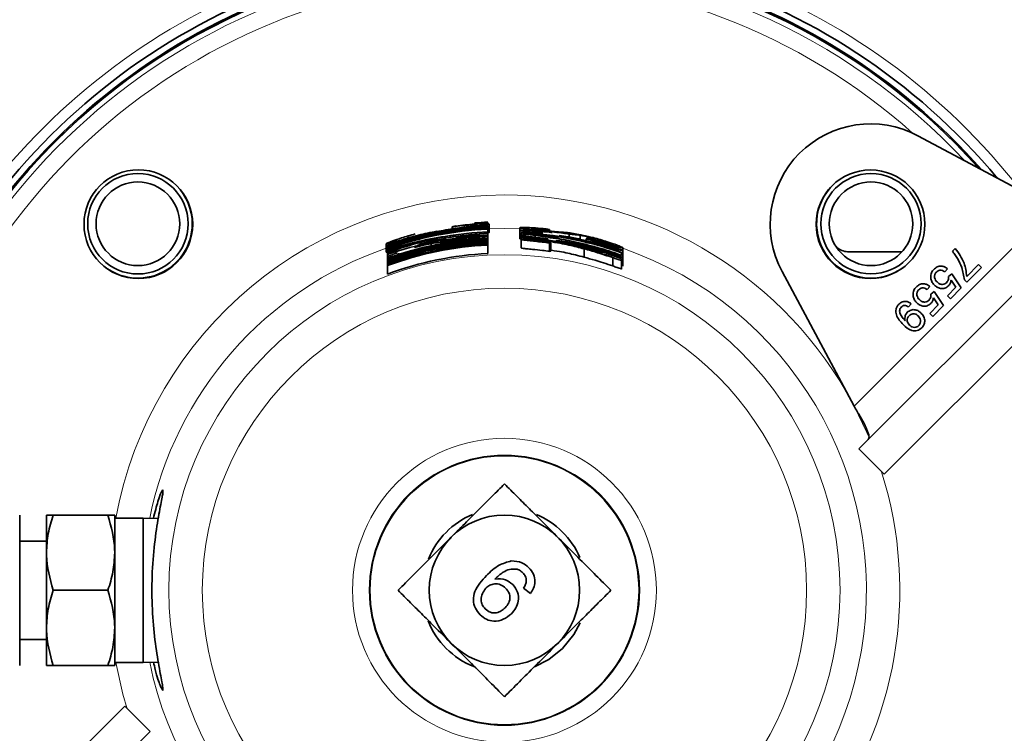
# Model space of a CAD drawing. Units: inches. Extents: x 0.5 to 33.5, y 0.5 to 21.
# Drawn here: x 8.8 to 10.7, y 18.2 to 19.6 of the extents above; entities that cross this region are included whole.
import ezdxf

# ---------------------------------------------------------------- set-up
doc = ezdxf.new("R2010")
doc.units = ezdxf.units.IN
doc.header["$MEASUREMENT"] = 0

msp = doc.modelspace()

# ---------------------------------------------------------------- linework, layer by layer
at = {"color": 7, "linetype": 'Continuous', "lineweight": 35}
for p, q in [((10.7687, 19.2252), (10.5168, 19.3599)), ((10.8484, 19.2165), (10.4064, 18.7745)), ((9.6889, 19.1962), (9.6889, 19.1969)), ((9.713, 19.1984), (9.713, 19.1978)), ((9.7154, 19.1947), (9.7154, 19.1791)), ((9.6178, 19.1809), (9.6178, 19.1799)), ((9.6468, 19.1897), (9.6468, 19.1849)), ((9.713, 19.1913), (9.713, 19.1906)), ((9.713, 19.1906), (9.713, 19.1879)), ((9.713, 19.1879), (9.713, 19.1873)), ((9.713, 19.1873), (9.713, 19.186)), ((9.713, 19.186), (9.713, 19.1853)), ((9.713, 19.1853), (9.713, 19.1805)), ((9.713, 19.1805), (9.713, 19.1799)), ((9.713, 19.1799), (9.713, 19.1779)), ((9.713, 19.1779), (9.713, 19.1772)), ((9.713, 19.1772), (9.713, 19.1737)), ((9.713, 19.1737), (9.713, 19.173)), ((9.7731, 19.1878), (9.7731, 19.183)), ((9.7731, 19.183), (9.7731, 19.1674)), ((9.7755, 19.1783), (9.7755, 19.1788)), ((9.7755, 19.1783), (9.7755, 19.1701)), ((9.7779, 19.1723), (9.7779, 19.1756)), ((9.8283, 19.185), (9.8283, 19.1843)), ((9.8283, 19.1843), (9.8283, 19.1819)), ((9.8466, 19.1737), (9.8677, 19.1701)), ((9.8649, 19.1762), (9.8649, 19.1706)), ((9.8857, 19.1739), (9.8857, 19.1664)), ((9.5231, 19.1578), (9.5231, 19.1422)), ((9.5255, 19.1544), (9.5255, 19.1551)), ((9.6072, 19.1551), (9.6072, 19.1566)), ((9.6288, 19.1603), (9.6288, 19.1602)), ((9.6288, 19.1602), (9.6288, 19.1594)), ((9.6297, 19.1608), (9.6297, 19.1596)), ((9.6335, 19.1712), (9.6335, 19.1683)), ((9.6336, 19.1658), (9.6336, 19.1676)), ((9.6553, 19.1712), (9.6553, 19.169)), ((9.713, 19.173), (9.713, 19.1728)), ((9.713, 19.1728), (9.713, 19.172)), ((9.713, 19.172), (9.713, 19.1691)), ((9.713, 19.1691), (9.713, 19.1684)), ((9.713, 19.1684), (9.713, 19.1673)), ((9.713, 19.1673), (9.713, 19.1666)), ((9.713, 19.1666), (9.713, 19.1651)), ((9.713, 19.1651), (9.713, 19.1644)), ((9.713, 19.1644), (9.713, 19.163)), ((9.713, 19.163), (9.713, 19.1623)), ((9.713, 19.1623), (9.713, 19.1611)), ((9.713, 19.1611), (9.713, 19.1604)), ((9.713, 19.1604), (9.713, 19.1599)), ((9.713, 19.1599), (9.713, 19.159)), ((9.713, 19.159), (9.713, 19.1562)), ((9.713, 19.1562), (9.713, 19.1556)), ((9.713, 19.1556), (9.713, 19.1399)), ((9.7731, 19.1674), (9.7761, 19.1666)), ((9.7755, 19.1701), (9.7755, 19.1659)), ((9.7755, 19.1659), (9.7755, 19.1503)), ((9.8019, 19.1733), (9.8019, 19.1706)), ((9.8283, 19.1595), (9.8283, 19.1439)), ((9.8307, 19.1599), (9.8307, 19.1442)), ((9.8678, 19.1694), (9.8462, 19.1729)), ((9.8678, 19.1694), (9.8678, 19.1677)), ((9.8968, 19.1672), (9.8968, 19.1615)), ((9.8981, 19.1682), (9.8981, 19.1689)), ((9.8981, 19.1682), (9.8981, 19.167)), ((9.911, 19.1685), (9.911, 19.164)), ((10.8957, 19.1691), (10.4538, 18.7272)), ((9.5231, 19.1422), (9.5265, 19.1426)), ((9.5255, 19.1544), (9.5255, 19.1516)), ((9.5255, 19.1508), (9.5255, 19.1516)), ((9.5255, 19.1508), (9.5255, 19.1495)), ((9.5255, 19.1488), (9.5255, 19.1495)), ((9.5255, 19.1488), (9.5255, 19.1458)), ((9.5255, 19.145), (9.5255, 19.1458)), ((9.5255, 19.145), (9.5255, 19.1417)), ((9.5255, 19.1408), (9.5255, 19.1417)), ((9.5255, 19.1408), (9.5255, 19.1386)), ((9.5255, 19.138), (9.5255, 19.1386)), ((9.5255, 19.138), (9.5255, 19.1332)), ((9.5471, 19.1406), (9.5471, 19.1389)), ((9.8932, 19.1486), (9.8932, 19.133)), ((9.902, 19.1522), (9.902, 19.1507)), ((9.9389, 19.1355), (9.9389, 19.1381)), ((9.963, 19.1418), (9.963, 19.1411)), ((9.963, 19.1411), (9.963, 19.1366)), ((9.9654, 19.1506), (9.9654, 19.1453)), ((9.9654, 19.1453), (9.9654, 19.1317)), ((10.4869, 19.1427), (10.3883, 19.1427)), ((10.5813, 19.1439), (10.5868, 19.1494)), ((9.5255, 19.1308), (9.5255, 19.1332)), ((9.5255, 19.1308), (9.5255, 19.1296)), ((9.5255, 19.1285), (9.5255, 19.1296)), ((9.5255, 19.1285), (9.5255, 19.1254)), ((9.5255, 19.1243), (9.5255, 19.1254)), ((9.5255, 19.1243), (9.5255, 19.1231)), ((9.5255, 19.1224), (9.5255, 19.1231)), ((9.5255, 19.1224), (9.5255, 19.1217)), ((9.5255, 19.1206), (9.5255, 19.1216)), ((9.5255, 19.1206), (9.5255, 19.1179)), ((9.9465, 19.1322), (9.9465, 19.1166)), ((9.963, 19.1366), (9.963, 19.1358)), ((9.963, 19.13), (9.963, 19.1264)), ((9.963, 19.1264), (9.963, 19.1108)), ((9.9654, 19.1317), (9.9654, 19.1161)), ((10.6083, 19.0971), (10.6303, 19.1191)), ((10.6303, 19.1191), (10.6358, 19.1136)), ((9.5255, 19.1172), (9.5255, 19.1179)), ((9.5255, 19.1172), (9.5255, 19.1015)), ((10.263, 19.1061), (10.3977, 18.8542)), ((10.572, 19.1114), (10.567, 19.1054)), ((10.5742, 19.0971), (10.5802, 19.1021)), ((10.5802, 19.1021), (10.5978, 19.0757)), ((10.6358, 19.1136), (10.6083, 19.0861)), ((10.5878, 19.0767), (10.5789, 19.09)), ((10.6083, 19.0861), (10.6038, 19.0906)), ((10.539, 19.0784), (10.534, 19.0724)), ((10.5412, 19.0641), (10.5472, 19.0691)), ((10.5472, 19.0691), (10.5648, 19.0427)), ((10.572, 19.0608), (10.5878, 19.0767)), ((10.5978, 19.0757), (10.5775, 19.0553)), ((10.5043, 19.046), (10.4994, 19.0399)), ((10.5548, 19.0437), (10.5459, 19.057)), ((10.5775, 19.0553), (10.572, 19.0608)), ((10.539, 19.0278), (10.5548, 19.0437)), ((10.5445, 19.0223), (10.539, 19.0278)), ((10.5648, 19.0427), (10.5445, 19.0223)), ((10.4538, 18.7272), (10.4064, 18.7745)), ((9.1058, 18.6979), (9.1058, 18.6921)), ((8.8383, 18.5807), (8.8383, 18.6509)), ((8.8883, 18.5807), (8.8883, 18.6509)), ((8.9008, 18.6509), (9.0032, 18.6509)), ((9.0158, 18.5807), (9.0158, 18.6509)), ((9.0693, 18.6454), (9.0158, 18.6454)), ((9.0974, 18.6447), (9.0693, 18.6454)), ((9.0693, 18.3754), (9.0693, 18.6454)), ((8.8883, 18.6022), (8.8383, 18.6022)), ((8.8383, 18.4402), (8.8383, 18.5807)), ((8.8883, 18.4402), (8.8883, 18.5807)), ((9.0158, 18.4402), (9.0158, 18.5807)), ((9.7926, 18.5044), (9.7801, 18.5146)), ((8.9008, 18.5104), (9.0032, 18.5104)), ((8.8383, 18.3699), (8.8383, 18.4402)), ((8.8883, 18.3699), (8.8883, 18.4402)), ((9.0158, 18.3699), (9.0158, 18.4402)), ((8.8383, 18.4187), (8.8883, 18.4187)), ((8.9008, 18.3699), (9.0032, 18.3699)), ((9.0158, 18.3754), (9.0693, 18.3754)), ((9.0693, 18.3754), (9.0972, 18.3762)), ((9.1058, 18.3288), (9.1058, 18.3229)), ((8.5927, 17.8518), (9.0346, 18.2937)), ((9.0346, 18.2937), (9.082, 18.2463)), ((8.6401, 17.8044), (9.082, 18.2463))]:
    msp.add_line(p, q, dxfattribs=at)
at = {"color": 8, "linetype": 'Continuous', "lineweight": 18}
for p, q in [((10.7687, 19.2252), (10.3977, 18.8542)), ((9.5811, 19.1609), (9.5811, 19.1598)), ((9.5844, 19.1567), (9.5844, 19.1559)), ((9.6548, 19.1595), (9.6548, 19.159)), ((9.6734, 19.1682), (9.6734, 19.166))]:
    msp.add_line(p, q, dxfattribs=at)
at = {"color": 8, "linetype": 'Continuous', "lineweight": 18, "flags": 128}
for points in [[(9.7731, 19.1862), (9.7442, 19.1868), (9.713, 19.1861)], [(10.398, 18.8545), (10.4216, 18.8055), (10.4262, 18.7947)], [(9.0393, 18.289), (9.0313, 18.3163), (9.0178, 18.3754)]]:
    msp.add_lwpolyline(points, dxfattribs=at)
at = {"color": 7, "linetype": 'Continuous', "lineweight": 35, "flags": 128}
for points in [[(9.8854, 18.4495), (9.8738, 18.4276), (9.8529, 18.4017)], [(9.8529, 18.4017), (9.827, 18.3809), (9.8005, 18.3674)]]:
    msp.add_lwpolyline(points, dxfattribs=at)
at = {"color": 7, "linetype": 'Continuous', "lineweight": 35}
for centre, radius in [((9.0601, 19.1946), 0.1016), ((9.0592, 19.1954), 0.0938), ((10.4283, 19.1946), 0.1015), ((10.4292, 19.1954), 0.0937), ((9.0592, 19.1954), 0.0781), ((10.4292, 19.1954), 0.0781), ((9.7442, 18.5104), 0.2515), ((9.7442, 18.5104), 0.1405)]:
    msp.add_circle(centre, radius, dxfattribs=at)
at = {"color": 8, "linetype": 'Continuous', "lineweight": 18}
for radius in [0.6271, 0.5646, 0.284, 0.2528]:
    msp.add_circle((9.7442, 18.5104), radius, dxfattribs=at)
at = {"color": 7, "linetype": 'Continuous', "lineweight": 35}
for centre, radius, start, end in [((9.7442, 18.5104), 1.6337, 9.9041, 175.2715), ((9.7442, 18.5104), 1.2007, 39.8741, 173.4564), ((9.7442, 18.5104), 1.1886, 41.3748, 173.2113), ((9.7442, 18.5104), 1.1864, 41.6601, 135), ((10.4283, 19.1946), 0.1875, 61.8626, 208.1374), ((9.7442, 18.5104), 1.1864, 135, 173.1987), ((9.0592, 19.1954), 0.1016, 0, 44.6474), ((10.4292, 19.1954), 0.1016, 138.2182, 311.7818), ((9.0592, 19.1954), 0.1016, 225.3526, 0), ((9.7442, 18.5261), 0.6731, 92.661, 94.7116), ((9.7442, 18.5261), 0.6724, 92.6637, 94.7163), ((9.7442, 18.5261), 0.666, 92.6896, 109.176), ((9.7442, 18.5261), 0.6619, 92.7059, 109.2973), ((9.7442, 18.5261), 0.6653, 96.3303, 109.1961), ((9.7442, 18.5261), 0.6607, 92.7111, 109.3356), ((9.7442, 18.5261), 0.66, 92.7139, 109.356), ((9.7442, 18.5261), 0.6626, 92.7032, 105.4615), ((9.7442, 18.5261), 0.6552, 92.7337, 99.7259), ((9.7442, 18.5261), 0.6545, 97.923, 99.736), ((9.7442, 18.5261), 0.6535, 70.4422, 87.2589), ((9.7442, 18.5261), 0.6504, 85.3164, 87.0342), ((9.7442, 18.5261), 0.6528, 70.4212, 83.611), ((9.7442, 18.5261), 0.6431, 92.7851, 109.8849), ((9.7442, 18.5261), 0.642, 92.7902, 109.9229), ((9.7442, 18.5261), 0.637, 92.8119, 110.0844), ((9.7442, 18.5261), 0.6358, 92.8171, 110.1232), ((9.7442, 18.5261), 0.6352, 92.8201, 110.1454), ((9.7442, 18.5261), 0.6303, 92.8419, 110.3078), ((9.7442, 18.5261), 0.6413, 92.7931, 107.2253), ((9.7442, 18.5261), 0.6377, 92.809, 107.3259), ((9.7442, 18.5261), 0.6438, 92.7822, 100.3245), ((9.7442, 18.5261), 0.631, 92.8389, 98.7656), ((9.7442, 18.5261), 0.6471, 84.8848, 87.0188), ((9.7442, 18.5261), 0.6515, 81.1456, 83.113), ((9.7442, 18.5261), 0.631, 101.8757, 110.2852), ((9.7442, 18.5104), 0.6303, 92.8419, 110.3078), ((9.7442, 18.5261), 0.6423, 70.088, 72.353), ((9.7442, 18.5104), 1.1864, 221.6601, 27.9175), ((9.7442, 18.5104), 0.1537, 112.7531, 157.6801), ((9.7442, 18.5104), 0.1538, 23.5422, 67.1477), ((9.7442, 18.5104), 1.1886, 221.3748, 0), ((9.7442, 18.5104), 0.1538, 201.9047, 248.0706), ((9.7442, 18.5104), 1.2007, 219.8741, 353.3785), ((9.7442, 18.5104), 1.6337, 187.3431, 342.5448)]:
    msp.add_arc(centre, radius, start, end, dxfattribs=at)
at = {"color": 8, "linetype": 'Continuous', "lineweight": 18}
for radius, start, end in [(1.6261, 9.9513, 173.277), (1.5948, 10.0203, 170.2294), (1.2205, 37.6771, 167.1885), (1.1864, 90, 173.1986), (1.1864, 41.6626, 90), (1.1765, 90, 173.1415), (1.1765, 43.0054, 90), (1.1453, 90, 172.9536), (1.1453, 48.2375, 90), (0.7388, 90, 169.4717), (0.7388, 30.087, 90), (0.6764, 109.0852, 168.5147), (0.6764, 270, 70.9148), (1.1864, 221.6626, 27.9172), (1.1765, 223.0054, 27.7702), (1.1453, 228.2375, 27.285), (0.7388, 323.1545, 17.4415), (1.2205, 217.6771, 353.4536), (0.6764, 191.4853, 270), (1.6261, 187.0259, 343.4267)]:
    msp.add_arc((9.7442, 18.5104), radius, start, end, dxfattribs=at)
at = {"color": 7, "linetype": 'Continuous', "lineweight": 35}
for centre, major_axis, ratio, start_param, end_param in [((9.7563, 18.5261), (0.6668, 0), 0.999835, 1.699321, 1.92432), ((9.7563, 18.5261), (0.666, 0), 0.999835, 1.63593, 1.85812), ((9.7516, 18.5261), (0.653, 0), 0.999936, 1.629997, 1.82607), ((9.8194, 18.5261), (0.6896, 0), 0.994039, 1.814585, 1.823801), ((9.751, 18.5261), (0.6523, 0), 0.999946, 1.629107, 1.718056), ((9.7375, 18.5261), (0.6482, 0), 0.999946, 1.608651, 1.697993), ((9.6638, 18.5261), (0.679, 0), 0.992965, 1.318619, 1.327236), ((9.732, 18.5261), (0.6534, 0), 0.999826, 1.722139, 1.892467), ((9.7565, 18.5261), (0.6568, 0), 0.999826, 1.759069, 1.930159), ((9.7369, 18.5261), (0.6474, 0), 0.999936, 1.768388, 1.903459), ((9.7328, 18.5261), (0.6528, 0), 0.999847, 1.805258, 1.893983), ((9.7565, 18.5261), (0.6576, 0), 0.999827, 1.837706, 1.929701), ((9.7383, 18.5261), (0.639, 0), 0.999957, 1.701891, 1.910391), ((9.7501, 18.5261), (0.6401, 0), 0.999958, 1.716679, 1.929349), ((9.7384, 18.5261), (0.6396, 0), 0.999959, 1.610579, 1.862745), ((9.75, 18.5261), (0.6394, 0), 0.999959, 1.628711, 1.881781), ((9.7375, 18.5261), (0.6482, 0), 0.999946, 1.731703, 1.813051), ((9.751, 18.5261), (0.6523, 0), 0.999946, 1.751707, 1.829017), ((9.7576, 18.5261), (0.6355, 0), 0.999778, 1.641116, 1.816454), ((9.7576, 18.5261), (0.6347, 0), 0.999778, 1.641186, 1.789336), ((9.7369, 18.5261), (0.6474, 0), 0.999936, 1.607761, 1.744719), ((9.755, 18.5261), (0.6482, 0), 0.999861, 1.635751, 1.716061), ((9.7551, 18.5261), (0.6474, 0), 0.999858, 1.63594, 1.697377), ((9.5416, 18.5261), (0.7251, 0), 0.960185, 1.167897, 1.171498), ((9.9307, 18.5261), (0.6676, 0), 0.960185, 1.721105, 1.724748), ((9.8151, 18.5261), (0.6501, 0), 0.994039, 1.435238, 1.444795), ((9.7516, 18.5261), (0.653, 0), 0.999936, 1.892996, 1.924415), ((9.7261, 18.5261), (0.6277, 0), 0.999586, 1.749827, 1.896211), ((9.7261, 18.5261), (0.6287, 0), 0.999586, 1.767792, 1.895628), ((9.7261, 18.5261), (0.6287, 0), 0.999587, 1.695305, 1.740422), ((9.9307, 18.5104), (0.6676, 0), 0.960185, 1.721105, 1.724748)]:
    msp.add_ellipse(centre, major_axis=major_axis, ratio=ratio, start_param=start_param, end_param=end_param, dxfattribs=at)
for points, knots in [([(9.7154, 19.1947), (9.7147, 19.1944), (9.7136, 19.1938), (9.7014, 19.1926), (9.6812, 19.1905), (9.6519, 19.187), (9.6291, 19.1829), (9.6178, 19.1809)], [0, 0, 0, 0, 0.191123, 0.323815, 0.486156, 0.745136, 1, 1, 1, 1]), ([(9.6937, 19.1934), (9.6933, 19.1935), (9.6925, 19.1938), (9.6851, 19.1936), (9.6729, 19.1928), (9.6594, 19.1914), (9.6497, 19.1901), (9.6468, 19.1897)], [0, 0, 0, 0, 0.1957151, 0.3927806, 0.5726293, 0.871362, 1, 1, 1, 1]), ([(9.6529, 19.1912), (9.6651, 19.1926), (9.6837, 19.1947), (9.7036, 19.1954), (9.7138, 19.1953), (9.7149, 19.1949), (9.7154, 19.1947)], [0, 0, 0, 0, 0.395059, 0.599912, 0.806334, 1, 1, 1, 1]), ([(9.6178, 19.1809), (9.6013, 19.1773), (9.5765, 19.1721), (9.547, 19.1639), (9.5307, 19.1592), (9.5237, 19.1575), (9.5232, 19.1577), (9.5231, 19.1578)], [0, 0, 0, 0, 0.375532, 0.565274, 0.757139, 0.920663, 1, 1, 1, 1]), ([(9.5231, 19.1578), (9.5236, 19.1582), (9.5247, 19.1591), (9.5353, 19.1633), (9.5531, 19.1695), (9.5687, 19.1739), (9.5776, 19.1764)], [0, 0, 0, 0, 0.216442, 0.434541, 0.680139, 1, 1, 1, 1]), ([(9.5624, 19.1689), (9.5632, 19.1691), (9.569, 19.1706), (9.5882, 19.1755), (9.6063, 19.1792), (9.6177, 19.1815)], [0, 0, 0, 0, 0.059721, 0.407186, 1, 1, 1, 1]), ([(9.713, 19.1784), (9.7132, 19.1784), (9.7157, 19.1787), (9.7155, 19.1789), (9.7154, 19.1791)], [0, 0, 0, 0, 0.082711, 1, 1, 1, 1]), ([(9.7731, 19.1878), (9.7738, 19.188), (9.7749, 19.1885), (9.7849, 19.1885), (9.7985, 19.188), (9.8139, 19.1867), (9.8244, 19.1855), (9.8283, 19.185)], [0, 0, 0, 0, 0.280373, 0.458918, 0.638003, 0.865056, 1, 1, 1, 1]), ([(9.8244, 19.1817), (9.8163, 19.1826), (9.8033, 19.1841), (9.7877, 19.1856), (9.778, 19.1866), (9.7736, 19.1873), (9.7732, 19.1876), (9.7731, 19.1878)], [0, 0, 0, 0, 0.2938507, 0.4755035, 0.6579047, 0.8827764, 1, 1, 1, 1]), ([(9.7731, 19.183), (9.7736, 19.1832), (9.7748, 19.1836), (9.7862, 19.1836), (9.8043, 19.1828), (9.8193, 19.1812), (9.8276, 19.1804)], [0, 0, 0, 0, 0.229094, 0.460382, 0.70436, 1, 1, 1, 1]), ([(9.8157, 19.1776), (9.8094, 19.1783), (9.7955, 19.18), (9.7806, 19.1815), (9.7737, 19.1825), (9.7732, 19.1829), (9.7731, 19.183)], [0, 0, 0, 0, 0.267622, 0.587044, 0.863814, 1, 1, 1, 1]), ([(9.8223, 19.1729), (9.8194, 19.1734), (9.8135, 19.1744), (9.7989, 19.1764), (9.7848, 19.1776), (9.7755, 19.1783)], [0, 0, 0, 0, 0.250694, 0.501804, 1, 1, 1, 1]), ([(9.8283, 19.1843), (9.8228, 19.185), (9.8141, 19.1859), (9.8038, 19.1867), (9.7976, 19.1869), (9.795, 19.1868), (9.7948, 19.1866), (9.7947, 19.1865)], [0, 0, 0, 0, 0.300707, 0.473903, 0.648185, 0.85765, 1, 1, 1, 1]), ([(9.7947, 19.1865), (9.7949, 19.1863), (9.7954, 19.186), (9.7999, 19.1853), (9.8064, 19.1845), (9.8143, 19.1836), (9.8199, 19.1829), (9.8227, 19.1826)], [0, 0, 0, 0, 0.295353, 0.477484, 0.661167, 0.833434, 1, 1, 1, 1]), ([(9.8332, 19.1789), (9.8261, 19.1797), (9.8152, 19.181), (9.8026, 19.1819), (9.7964, 19.182), (9.7948, 19.1818), (9.7947, 19.1817), (9.7947, 19.1816)], [0, 0, 0, 0, 0.3673333, 0.5697917, 0.7737115, 0.9594133, 1, 1, 1, 1]), ([(9.7947, 19.1816), (9.7951, 19.1814), (9.796, 19.181), (9.8033, 19.18), (9.8106, 19.179), (9.8144, 19.1785)], [0, 0, 0, 0, 0.370028, 0.677409, 1, 1, 1, 1]), ([(9.7973, 19.1743), (9.8061, 19.1733), (9.8282, 19.1707), (9.8669, 19.1642), (9.8968, 19.1566), (9.912, 19.1527)], [0, 0, 0, 0, 0.246978, 0.619438, 1, 1, 1, 1]), ([(9.8168, 19.1748), (9.8197, 19.1744), (9.8266, 19.1733), (9.836, 19.1716), (9.8417, 19.1704), (9.8445, 19.1698)], [0, 0, 0, 0, 0.249402, 0.621425, 1, 1, 1, 1]), ([(9.8227, 19.1826), (9.8242, 19.1824), (9.8284, 19.1819), (9.8343, 19.1811), (9.8379, 19.1807), (9.8392, 19.1806)], [0, 0, 0, 0, 0.251313, 0.713705, 1, 1, 1, 1]), ([(9.8649, 19.1762), (9.8613, 19.1767), (9.8542, 19.1777), (9.839, 19.1798), (9.8289, 19.1811), (9.8244, 19.1817)], [0, 0, 0, 0, 0.357305, 0.718001, 1, 1, 1, 1]), ([(9.8392, 19.1806), (9.8417, 19.1803), (9.8493, 19.1796), (9.8537, 19.1796), (9.8609, 19.1789), (9.8644, 19.1786)], [0, 0, 0, 0, 0.191373, 0.596342, 1, 1, 1, 1]), ([(9.8644, 19.1786), (9.8679, 19.1781), (9.8749, 19.1771), (9.8916, 19.1739), (9.9036, 19.171), (9.9097, 19.1695)], [0, 0, 0, 0, 0.324041, 0.651673, 1, 1, 1, 1]), ([(9.8857, 19.1739), (9.8839, 19.1742), (9.8803, 19.1746), (9.875, 19.175), (9.869, 19.1757), (9.8649, 19.1762)], [0, 0, 0, 0, 0.251587, 0.502089, 1, 1, 1, 1]), ([(9.911, 19.1685), (9.9072, 19.1694), (9.901, 19.171), (9.8931, 19.1727), (9.8886, 19.1735), (9.8866, 19.1738), (9.8857, 19.1739)], [0, 0, 0, 0, 0.3671945, 0.5919578, 0.81746, 1, 1, 1, 1]), ([(9.576, 19.151), (9.584, 19.153), (9.5967, 19.1562), (9.6121, 19.1592), (9.6223, 19.1608), (9.6249, 19.1609), (9.6264, 19.161)], [0, 0, 0, 0, 0.341368, 0.540386, 0.740748, 1, 1, 1, 1]), ([(9.6107, 19.1672), (9.6082, 19.1668), (9.602, 19.1656), (9.5922, 19.1635), (9.5848, 19.1618), (9.5811, 19.1609)], [0, 0, 0, 0, 0.249933, 0.624919, 1, 1, 1, 1]), ([(9.583, 19.1603), (9.5876, 19.1615), (9.5945, 19.1634), (9.6037, 19.1656), (9.6084, 19.1667), (9.6107, 19.1672)], [0, 0, 0, 0, 0.499903, 0.74994, 1, 1, 1, 1]), ([(9.6264, 19.161), (9.6278, 19.1613), (9.63, 19.1618), (9.6333, 19.1625), (9.6352, 19.1629), (9.6361, 19.1631)], [0, 0, 0, 0, 0.495231, 0.746547, 1, 1, 1, 1]), ([(9.6297, 19.1608), (9.6295, 19.1607), (9.6291, 19.1606), (9.629, 19.1605), (9.629, 19.1604)], [0, 0, 0, 0, 0.500032, 1, 1, 1, 1]), ([(9.6734, 19.1682), (9.6692, 19.1677), (9.6609, 19.1666), (9.6487, 19.1646), (9.6379, 19.1627), (9.6319, 19.1613), (9.6302, 19.1609), (9.6297, 19.1608)], [0, 0, 0, 0, 0.250619, 0.501278, 0.748913, 0.928245, 1, 1, 1, 1]), ([(9.6361, 19.1631), (9.6401, 19.1638), (9.6461, 19.165), (9.6546, 19.1664), (9.659, 19.167), (9.6612, 19.1674)], [0, 0, 0, 0, 0.498088, 0.748867, 1, 1, 1, 1]), ([(9.6846, 19.1627), (9.6821, 19.1625), (9.6758, 19.162), (9.6659, 19.1609), (9.6585, 19.16), (9.6548, 19.1595)], [0, 0, 0, 0, 0.249895, 0.624892, 1, 1, 1, 1]), ([(9.657, 19.1593), (9.6616, 19.16), (9.6685, 19.1609), (9.6776, 19.162), (9.6823, 19.1625), (9.6846, 19.1627)], [0, 0, 0, 0, 0.4998557, 0.7499076, 1, 1, 1, 1]), ([(9.7755, 19.1701), (9.7758, 19.1703), (9.7766, 19.1706), (9.7844, 19.1706), (9.7976, 19.17), (9.8116, 19.1689), (9.821, 19.1678), (9.8235, 19.1675)], [0, 0, 0, 0, 0.194649, 0.39131, 0.599316, 0.889196, 1, 1, 1, 1]), ([(9.7968, 19.1674), (9.7913, 19.168), (9.7823, 19.1689), (9.7762, 19.1697), (9.7757, 19.17), (9.7755, 19.1701)], [0, 0, 0, 0, 0.454923, 0.760149, 1, 1, 1, 1]), ([(9.7755, 19.1659), (9.7761, 19.1661), (9.7771, 19.1665), (9.7865, 19.1664), (9.799, 19.1658), (9.8135, 19.1646), (9.8231, 19.1634), (9.8272, 19.1629)], [0, 0, 0, 0, 0.244578, 0.413124, 0.621492, 0.837061, 1, 1, 1, 1]), ([(9.8283, 19.1595), (9.8192, 19.1606), (9.8052, 19.1624), (9.7888, 19.164), (9.7797, 19.1649), (9.7759, 19.1656), (9.7756, 19.1658), (9.7755, 19.1659)], [0, 0, 0, 0, 0.3478, 0.532709, 0.718878, 0.886933, 1, 1, 1, 1]), ([(9.8752, 19.1555), (9.8622, 19.158), (9.8424, 19.1618), (9.8156, 19.1654), (9.8031, 19.1667), (9.7968, 19.1674)], [0, 0, 0, 0, 0.48581, 0.738332, 1, 1, 1, 1]), ([(9.8067, 19.1684), (9.8054, 19.1685), (9.802, 19.1688), (9.7979, 19.1689), (9.7974, 19.1687), (9.7971, 19.1687)], [0, 0, 0, 0, 0.252606, 0.633813, 1, 1, 1, 1]), ([(9.7971, 19.1687), (9.7972, 19.1686), (9.7974, 19.1685), (9.7994, 19.1681), (9.8018, 19.1678), (9.8027, 19.1676)], [0, 0, 0, 0, 0.251654, 0.724188, 1, 1, 1, 1]), ([(9.8274, 19.1622), (9.8231, 19.1627), (9.8153, 19.1636), (9.8061, 19.1644), (9.8001, 19.1647), (9.7974, 19.1647), (9.7972, 19.1646), (9.7971, 19.1645)], [0, 0, 0, 0, 0.2943035, 0.518816, 0.7026504, 0.8876181, 1, 1, 1, 1]), ([(9.7971, 19.1645), (9.7974, 19.1643), (9.798, 19.1641), (9.8033, 19.1634), (9.8108, 19.1624), (9.8204, 19.1613), (9.8276, 19.1603), (9.8307, 19.1599)], [0, 0, 0, 0, 0.223107, 0.387656, 0.551719, 0.801249, 1, 1, 1, 1]), ([(9.963, 19.1358), (9.9493, 19.1405), (9.9216, 19.1499), (9.8802, 19.1604), (9.8393, 19.1685), (9.8145, 19.1716), (9.8019, 19.1733)], [0, 0, 0, 0, 0.2450843, 0.4963354, 0.7450213, 1, 1, 1, 1]), ([(9.8027, 19.1676), (9.8085, 19.1669), (9.822, 19.1653), (9.8445, 19.162), (9.8594, 19.1593), (9.8651, 19.1582)], [0, 0, 0, 0, 0.317822, 0.738483, 1, 1, 1, 1]), ([(9.8259, 19.1665), (9.8243, 19.1667), (9.8209, 19.1671), (9.816, 19.1676), (9.8111, 19.1681), (9.8082, 19.1683), (9.8067, 19.1684)], [0, 0, 0, 0, 0.250202, 0.500569, 0.747522, 1, 1, 1, 1]), ([(9.8272, 19.1629), (9.8363, 19.1615), (9.8573, 19.1584), (9.8824, 19.1527), (9.8976, 19.1484), (9.9041, 19.1466)], [0, 0, 0, 0, 0.304338, 0.69901, 1, 1, 1, 1]), ([(9.8932, 19.1486), (9.884, 19.151), (9.8699, 19.1546), (9.8482, 19.1591), (9.8345, 19.1611), (9.8274, 19.1622)], [0, 0, 0, 0, 0.480983, 0.729979, 1, 1, 1, 1]), ([(9.8404, 19.1637), (9.8408, 19.1638), (9.8416, 19.164), (9.8492, 19.1632), (9.862, 19.1614), (9.8803, 19.1581), (9.8941, 19.1548), (9.9012, 19.1531)], [0, 0, 0, 0, 0.147787, 0.296329, 0.492908, 0.739651, 1, 1, 1, 1]), ([(9.8651, 19.1582), (9.859, 19.1595), (9.8494, 19.1614), (9.8417, 19.1631), (9.8408, 19.1635), (9.8404, 19.1637)], [0, 0, 0, 0, 0.469565, 0.741457, 1, 1, 1, 1]), ([(9.902, 19.1522), (9.8948, 19.1539), (9.8844, 19.1564), (9.872, 19.1588), (9.8653, 19.1598), (9.8623, 19.1601), (9.8621, 19.16), (9.862, 19.1599)], [0, 0, 0, 0, 0.383975, 0.560398, 0.7385, 0.89244, 1, 1, 1, 1]), ([(9.862, 19.1599), (9.8623, 19.1597), (9.8629, 19.1594), (9.8683, 19.1581), (9.8766, 19.1561), (9.888, 19.1535), (9.8963, 19.1515), (9.9007, 19.1504)], [0, 0, 0, 0, 0.1665, 0.333885, 0.543421, 0.75492, 1, 1, 1, 1]), ([(9.8677, 19.1701), (9.876, 19.1685), (9.895, 19.1646), (9.9188, 19.1586), (9.9347, 19.1544), (9.9423, 19.1525), (9.9433, 19.1525), (9.9437, 19.1525)], [0, 0, 0, 0, 0.2487863, 0.5727905, 0.7192655, 0.8659828, 1, 1, 1, 1]), ([(9.9654, 19.1453), (9.9647, 19.1452), (9.9635, 19.1451), (9.9514, 19.1486), (9.9309, 19.1546), (9.9017, 19.1625), (9.8787, 19.1672), (9.8678, 19.1694)], [0, 0, 0, 0, 0.189022, 0.318164, 0.484421, 0.755391, 1, 1, 1, 1]), ([(9.9654, 19.1317), (9.9649, 19.1317), (9.964, 19.1317), (9.9555, 19.1342), (9.9403, 19.1389), (9.9126, 19.147), (9.8897, 19.1522), (9.8752, 19.1555)], [0, 0, 0, 0, 0.12333, 0.247634, 0.407476, 0.625907, 1, 1, 1, 1]), ([(9.9437, 19.1525), (9.9433, 19.1528), (9.9425, 19.1534), (9.935, 19.1562), (9.9214, 19.1606), (9.9075, 19.1645), (9.8983, 19.1668), (9.8968, 19.1672)], [0, 0, 0, 0, 0.187595, 0.376308, 0.596675, 0.931878, 1, 1, 1, 1]), ([(9.8981, 19.1689), (9.9052, 19.1672), (9.9166, 19.1644), (9.9305, 19.1607), (9.9386, 19.1586), (9.9431, 19.1576), (9.9436, 19.1577), (9.9437, 19.1578)], [0, 0, 0, 0, 0.3153895, 0.4984762, 0.6822212, 0.8637196, 1, 1, 1, 1]), ([(9.9654, 19.1506), (9.9648, 19.1505), (9.9638, 19.1503), (9.9541, 19.153), (9.9395, 19.1573), (9.9202, 19.1628), (9.905, 19.1665), (9.8981, 19.1682)], [0, 0, 0, 0, 0.235294, 0.394946, 0.554379, 0.793763, 1, 1, 1, 1]), ([(9.9029, 19.1663), (9.9148, 19.1631), (9.933, 19.1581), (9.9528, 19.151), (9.9637, 19.1466), (9.9648, 19.1457), (9.9654, 19.1453)], [0, 0, 0, 0, 0.384767, 0.593583, 0.804379, 1, 1, 1, 1]), ([(9.9097, 19.1695), (9.9189, 19.167), (9.9338, 19.1628), (9.9512, 19.1569), (9.9612, 19.1529), (9.965, 19.1511), (9.9653, 19.1507), (9.9654, 19.1506)], [0, 0, 0, 0, 0.3194743, 0.5223966, 0.7259785, 0.9216972, 1, 1, 1, 1]), ([(9.9437, 19.1578), (9.9433, 19.1581), (9.9427, 19.1586), (9.9368, 19.1608), (9.928, 19.1637), (9.9188, 19.1664), (9.9129, 19.168), (9.911, 19.1685)], [0, 0, 0, 0, 0.252655, 0.457478, 0.663506, 0.895458, 1, 1, 1, 1]), ([(9.5255, 19.1332), (9.5256, 19.1335), (9.526, 19.134), (9.5304, 19.1361), (9.537, 19.1387), (9.5426, 19.1406), (9.5446, 19.1413)], [0, 0, 0, 0, 0.384993, 0.619602, 0.856883, 1, 1, 1, 1]), ([(9.7755, 19.1503), (9.7761, 19.1501), (9.7771, 19.1496), (9.7859, 19.1487), (9.7982, 19.1474), (9.8131, 19.1459), (9.824, 19.1445), (9.8283, 19.1439)], [0, 0, 0, 0, 0.245533, 0.413242, 0.580557, 0.83148, 1, 1, 1, 1]), ([(9.8274, 19.1465), (9.8341, 19.1456), (9.8529, 19.1428), (9.8734, 19.1382), (9.8878, 19.1344), (9.8932, 19.133)], [0, 0, 0, 0, 0.253069, 0.717216, 1, 1, 1, 1]), ([(9.9465, 19.1322), (9.9367, 19.1354), (9.9219, 19.1403), (9.9051, 19.1453), (9.8972, 19.1475), (9.8932, 19.1486)], [0, 0, 0, 0, 0.489914, 0.743125, 1, 1, 1, 1]), ([(9.9007, 19.1504), (9.9078, 19.1485), (9.919, 19.1457), (9.9319, 19.142), (9.9392, 19.14), (9.9432, 19.139), (9.9435, 19.1391), (9.9437, 19.1391)], [0, 0, 0, 0, 0.363397, 0.575001, 0.733982, 0.867642, 1, 1, 1, 1]), ([(9.9012, 19.1531), (9.9117, 19.1503), (9.9286, 19.1457), (9.9481, 19.1391), (9.9589, 19.1349), (9.9646, 19.1324), (9.9651, 19.1319), (9.9654, 19.1317)], [0, 0, 0, 0, 0.357467, 0.575846, 0.742599, 0.882108, 1, 1, 1, 1]), ([(9.9437, 19.1391), (9.9435, 19.1393), (9.943, 19.1397), (9.9379, 19.1416), (9.9291, 19.1446), (9.9166, 19.1484), (9.9069, 19.1509), (9.902, 19.1522)], [0, 0, 0, 0, 0.1507855, 0.3032434, 0.4838383, 0.737667, 1, 1, 1, 1]), ([(9.9041, 19.1466), (9.9096, 19.145), (9.9178, 19.1425), (9.9291, 19.1388), (9.9356, 19.1366), (9.9389, 19.1355)], [0, 0, 0, 0, 0.496611, 0.746395, 1, 1, 1, 1]), ([(9.912, 19.1527), (9.9162, 19.1515), (9.9268, 19.1486), (9.9438, 19.1433), (9.9566, 19.1388), (9.963, 19.1366)], [0, 0, 0, 0, 0.248779, 0.623499, 1, 1, 1, 1]), ([(10.3883, 19.1427), (10.3847, 19.1431), (10.3774, 19.1438), (10.3685, 19.1485), (10.3642, 19.1527), (10.3627, 19.1543)], [0, 0, 0, 0, 0.385726, 0.772361, 1, 1, 1, 1]), ([(10.5911, 19.1303), (10.5894, 19.133), (10.5865, 19.1378), (10.5829, 19.142), (10.5813, 19.1439)], [0, 0, 0, 0, 0.55991, 1, 1, 1, 1]), ([(10.5868, 19.1494), (10.5931, 19.1405), (10.6044, 19.1247), (10.6071, 19.1056), (10.6083, 19.0971)], [0, 0, 0, 0, 0.559319, 1, 1, 1, 1]), ([(9.8932, 19.133), (9.8998, 19.1311), (9.9108, 19.128), (9.9292, 19.1224), (9.9406, 19.1185), (9.9465, 19.1166)], [0, 0, 0, 0, 0.423616, 0.706998, 1, 1, 1, 1]), ([(9.963, 19.1264), (9.9602, 19.1274), (9.9561, 19.1289), (9.9506, 19.1308), (9.9478, 19.1317), (9.9465, 19.1322)], [0, 0, 0, 0, 0.496342, 0.747625, 1, 1, 1, 1]), ([(10.6038, 19.0906), (10.6025, 19.0984), (10.6002, 19.1123), (10.5939, 19.1248), (10.5911, 19.1303)], [0, 0, 0, 0, 0.559645, 1, 1, 1, 1]), ([(9.9465, 19.1166), (9.9492, 19.1156), (9.9532, 19.1142), (9.9588, 19.1123), (9.9616, 19.1113), (9.963, 19.1108)], [0, 0, 0, 0, 0.496228, 0.74763, 1, 1, 1, 1]), ([(10.5408, 19.0941), (10.5409, 19.0975), (10.5409, 19.1036), (10.5448, 19.1082), (10.5465, 19.1102)], [0, 0, 0, 0, 0.558485, 1, 1, 1, 1]), ([(10.5465, 19.1102), (10.5486, 19.1119), (10.5526, 19.1154), (10.5602, 19.1166), (10.5669, 19.1151), (10.5703, 19.1127), (10.572, 19.1114)], [0, 0, 0, 0, 0.28007, 0.559249, 0.779432, 1, 1, 1, 1]), ([(10.5514, 19.1052), (10.5502, 19.1037), (10.5477, 19.1006), (10.5477, 19.0947), (10.5497, 19.0901), (10.5518, 19.0878), (10.5528, 19.0866)], [0, 0, 0, 0, 0.279539, 0.558252, 0.778884, 1, 1, 1, 1]), ([(10.567, 19.1054), (10.5657, 19.1063), (10.563, 19.1081), (10.5584, 19.1089), (10.5543, 19.1077), (10.5524, 19.1061), (10.5514, 19.1052)], [0, 0, 0, 0, 0.280714, 0.559926, 0.779622, 1, 1, 1, 1]), ([(10.5135, 19.0772), (10.5156, 19.0789), (10.5196, 19.0824), (10.5272, 19.0836), (10.5339, 19.0821), (10.5373, 19.0797), (10.539, 19.0784)], [0, 0, 0, 0, 0.2800699, 0.5592489, 0.7794323, 1, 1, 1, 1]), ([(10.5476, 19.0808), (10.5457, 19.083), (10.5424, 19.0869), (10.5413, 19.0919), (10.5408, 19.0941)], [0, 0, 0, 0, 0.559726, 1, 1, 1, 1]), ([(10.5528, 19.0866), (10.5542, 19.0853), (10.5571, 19.0828), (10.5625, 19.0815), (10.5673, 19.083), (10.5695, 19.0849), (10.5707, 19.0859)], [0, 0, 0, 0, 0.280653, 0.559595, 0.77929, 1, 1, 1, 1]), ([(10.5707, 19.0859), (10.5714, 19.0868), (10.573, 19.0885), (10.5746, 19.0924), (10.5743, 19.0953), (10.5742, 19.0971)], [0, 0, 0, 0, 0.280925, 0.561161, 1, 1, 1, 1]), ([(10.5789, 19.09), (10.5785, 19.0878), (10.5777, 19.0839), (10.5752, 19.0808), (10.5741, 19.0795)], [0, 0, 0, 0, 0.559939, 1, 1, 1, 1]), ([(10.5078, 19.0611), (10.5079, 19.0645), (10.5079, 19.0706), (10.5118, 19.0752), (10.5135, 19.0772)], [0, 0, 0, 0, 0.5584849, 1, 1, 1, 1]), ([(10.5184, 19.0722), (10.5172, 19.0707), (10.5147, 19.0676), (10.5147, 19.0617), (10.5167, 19.0571), (10.5188, 19.0548), (10.5198, 19.0536)], [0, 0, 0, 0, 0.279539, 0.558252, 0.778884, 1, 1, 1, 1]), ([(10.534, 19.0724), (10.5327, 19.0733), (10.53, 19.0751), (10.5254, 19.0759), (10.5213, 19.0747), (10.5194, 19.0731), (10.5184, 19.0722)], [0, 0, 0, 0, 0.280714, 0.559926, 0.779622, 1, 1, 1, 1]), ([(10.5377, 19.0529), (10.5384, 19.0538), (10.54, 19.0555), (10.5416, 19.0594), (10.5413, 19.0623), (10.5412, 19.0641)], [0, 0, 0, 0, 0.280925, 0.561161, 1, 1, 1, 1]), ([(10.5741, 19.0795), (10.5719, 19.0778), (10.5674, 19.0743), (10.5594, 19.0741), (10.5525, 19.0764), (10.5493, 19.0793), (10.5476, 19.0808)], [0, 0, 0, 0, 0.27917, 0.558797, 0.779169, 1, 1, 1, 1]), ([(10.4892, 19.0072), (10.4841, 19.0126), (10.4778, 19.0195), (10.4754, 19.0303), (10.4758, 19.0358), (10.4778, 19.041), (10.4802, 19.0438), (10.4815, 19.0451)], [0, 0, 0, 0, 0.498581, 0.624014, 0.749327, 0.874611, 1, 1, 1, 1]), ([(10.4815, 19.0451), (10.4833, 19.0467), (10.4869, 19.0498), (10.4937, 19.0508), (10.4997, 19.0492), (10.5028, 19.0471), (10.5043, 19.046)], [0, 0, 0, 0, 0.279963, 0.558965, 0.779242, 1, 1, 1, 1]), ([(10.5146, 19.0478), (10.5127, 19.05), (10.5094, 19.0539), (10.5083, 19.0589), (10.5078, 19.0611)], [0, 0, 0, 0, 0.559726, 1, 1, 1, 1]), ([(10.5411, 19.0465), (10.5389, 19.0448), (10.5344, 19.0413), (10.5264, 19.0411), (10.5195, 19.0434), (10.5163, 19.0463), (10.5146, 19.0478)], [0, 0, 0, 0, 0.2791704, 0.5587975, 0.7791691, 1, 1, 1, 1]), ([(10.5198, 19.0536), (10.5212, 19.0523), (10.5241, 19.0498), (10.5295, 19.0485), (10.5343, 19.05), (10.5365, 19.0519), (10.5377, 19.0529)], [0, 0, 0, 0, 0.280653, 0.559595, 0.77929, 1, 1, 1, 1]), ([(10.5459, 19.057), (10.5455, 19.0548), (10.5447, 19.0509), (10.5422, 19.0478), (10.5411, 19.0465)], [0, 0, 0, 0, 0.559939, 1, 1, 1, 1]), ([(10.4861, 19.0399), (10.4854, 19.039), (10.4838, 19.0372), (10.4827, 19.0339), (10.4826, 19.0303), (10.485, 19.0237), (10.4888, 19.0192), (10.4918, 19.0156)], [0, 0, 0, 0, 0.125207, 0.25031, 0.375339, 0.50062, 1, 1, 1, 1]), ([(10.4994, 19.0399), (10.4982, 19.0407), (10.4959, 19.0422), (10.4921, 19.043), (10.4886, 19.042), (10.4869, 19.0406), (10.4861, 19.0399)], [0, 0, 0, 0, 0.280728, 0.55981, 0.779704, 1, 1, 1, 1]), ([(10.4929, 19.0145), (10.4926, 19.0177), (10.4921, 19.0235), (10.4955, 19.028), (10.4971, 19.03)], [0, 0, 0, 0, 0.559107, 1, 1, 1, 1]), ([(10.4971, 19.03), (10.4993, 19.0316), (10.5037, 19.035), (10.5116, 19.0351), (10.5183, 19.0326), (10.5215, 19.0298), (10.5231, 19.0283)], [0, 0, 0, 0, 0.279046, 0.558554, 0.779039, 1, 1, 1, 1]), ([(10.5173, 19.0231), (10.5159, 19.0243), (10.5132, 19.0266), (10.508, 19.0274), (10.5035, 19.0261), (10.5014, 19.0243), (10.5004, 19.0233)], [0, 0, 0, 0, 0.280188, 0.5594, 0.779397, 1, 1, 1, 1]), ([(10.5231, 19.0283), (10.5249, 19.0261), (10.5287, 19.0217), (10.5302, 19.0135), (10.5285, 19.0062), (10.5256, 19.0027), (10.5242, 19.0009)], [0, 0, 0, 0, 0.280325, 0.559593, 0.779672, 1, 1, 1, 1]), ([(10.4918, 19.0156), (10.492, 19.0154), (10.4923, 19.015), (10.4927, 19.0147), (10.4929, 19.0145)], [0, 0, 0, 0, 0.559998, 1, 1, 1, 1]), ([(10.5004, 19.0233), (10.4992, 19.0219), (10.4969, 19.0191), (10.4966, 19.0138), (10.4983, 19.0094), (10.5002, 19.0073), (10.5012, 19.0062)], [0, 0, 0, 0, 0.279527, 0.558695, 0.779028, 1, 1, 1, 1]), ([(10.5184, 19.005), (10.5195, 19.0066), (10.5219, 19.0096), (10.522, 19.0151), (10.5203, 19.0198), (10.5183, 19.022), (10.5173, 19.0231)], [0, 0, 0, 0, 0.279251, 0.55862, 0.779109, 1, 1, 1, 1]), ([(10.5242, 19.0009), (10.5214, 18.9989), (10.516, 18.9949), (10.5017, 18.9954), (10.4942, 19.0025), (10.4892, 19.0072)], [0, 0, 0, 0, 0.24993, 0.499871, 1, 1, 1, 1]), ([(10.5012, 19.0062), (10.5026, 19.005), (10.5053, 19.0026), (10.5104, 19.0014), (10.5151, 19.0023), (10.5173, 19.0041), (10.5184, 19.005)], [0, 0, 0, 0, 0.280637, 0.560009, 0.779799, 1, 1, 1, 1]), ([(10.3977, 18.8542), (10.4015, 18.8478), (10.4092, 18.8349), (10.4188, 18.8174), (10.4248, 18.8034), (10.4262, 18.7954), (10.4246, 18.793), (10.4241, 18.7922)], [0, 0, 0, 0, 0.221746, 0.443493, 0.665187, 0.886881, 1, 1, 1, 1]), ([(9.0882, 18.6449), (9.0911, 18.6562), (9.0976, 18.6816), (9.1039, 18.6961), (9.1054, 18.6975), (9.1058, 18.6979)], [0, 0, 0, 0, 0.3623412, 0.8128034, 1, 1, 1, 1]), ([(9.7443, 18.7092), (9.7366, 18.7015), (9.7217, 18.6866), (9.6982, 18.6631), (9.6729, 18.6379), (9.6545, 18.6194), (9.6449, 18.6098)], [0, 0, 0, 0, 0.257562, 0.494607, 0.735436, 1, 1, 1, 1]), ([(9.9432, 18.5103), (9.934, 18.5195), (9.9157, 18.5378), (9.8851, 18.5684), (9.8508, 18.6027), (9.8178, 18.6357), (9.7905, 18.663), (9.767, 18.6865), (9.752, 18.7015), (9.7443, 18.7092)], [0, 0, 0, 0, 0.152698, 0.304942, 0.468537, 0.632207, 0.751494, 0.871131, 1, 1, 1, 1]), ([(9.1058, 18.6921), (9.1054, 18.6897), (9.1041, 18.6814), (9.0986, 18.6545), (9.0908, 18.6059), (9.0853, 18.5459), (9.085, 18.4822), (9.0899, 18.4224), (9.0975, 18.3722), (9.1037, 18.3416), (9.1053, 18.332), (9.1058, 18.3288)], [0, 0, 0, 0, 0.050946, 0.174975, 0.301852, 0.430672, 0.556669, 0.68023, 0.805604, 0.934169, 1, 1, 1, 1]), ([(8.9008, 18.6509), (8.8973, 18.6395), (8.8903, 18.6165), (8.889, 18.5927), (8.8883, 18.5807)], [0, 0, 0, 0, 0.495458, 1, 1, 1, 1]), ([(8.8883, 18.6509), (8.8885, 18.6509), (8.8892, 18.6509), (8.8959, 18.6509), (8.9008, 18.6509)], [0, 0, 0, 0, 0.268634, 1, 1, 1, 1]), ([(9.0158, 18.5807), (9.0158, 18.5823), (9.0156, 18.6061), (9.0092, 18.6293), (9.0032, 18.6509)], [0, 0, 0, 0, 0.070219, 1, 1, 1, 1]), ([(9.0032, 18.6509), (9.0082, 18.6509), (9.0149, 18.6509), (9.0156, 18.6509), (9.0158, 18.6509)], [0, 0, 0, 0, 0.731366, 1, 1, 1, 1]), ([(9.6449, 18.6098), (9.6426, 18.6075), (9.6284, 18.5933), (9.6035, 18.5685), (9.5731, 18.538), (9.5547, 18.5196), (9.5454, 18.5103)], [0, 0, 0, 0, 0.063166, 0.39009, 0.692335, 1, 1, 1, 1]), ([(8.8883, 18.5807), (8.8883, 18.579), (8.8885, 18.5553), (8.8949, 18.532), (8.9008, 18.5104)], [0, 0, 0, 0, 0.070219, 1, 1, 1, 1]), ([(9.0032, 18.5104), (9.0068, 18.5218), (9.0138, 18.5449), (9.0151, 18.5687), (9.0158, 18.5807)], [0, 0, 0, 0, 0.495458, 1, 1, 1, 1]), ([(9.7104, 18.5378), (9.7179, 18.5451), (9.7313, 18.5581), (9.7492, 18.563), (9.757, 18.5652)], [0, 0, 0, 0, 0.561396, 1, 1, 1, 1]), ([(9.7665, 18.5501), (9.7622, 18.5501), (9.7536, 18.5502), (9.7394, 18.5434), (9.7314, 18.5359), (9.7265, 18.5313)], [0, 0, 0, 0, 0.279359, 0.559176, 1, 1, 1, 1]), ([(9.757, 18.5652), (9.7639, 18.5648), (9.7763, 18.5642), (9.7856, 18.5561), (9.7897, 18.5526)], [0, 0, 0, 0, 0.55838, 1, 1, 1, 1]), ([(9.7788, 18.5431), (9.7767, 18.5449), (9.7731, 18.548), (9.7685, 18.5495), (9.7665, 18.5501)], [0, 0, 0, 0, 0.559717, 1, 1, 1, 1]), ([(9.7897, 18.5526), (9.793, 18.5487), (9.7995, 18.5411), (9.802, 18.5269), (9.7992, 18.5141), (9.7948, 18.5076), (9.7926, 18.5044)], [0, 0, 0, 0, 0.280049, 0.559187, 0.779374, 1, 1, 1, 1]), ([(9.6989, 18.4643), (9.6955, 18.4684), (9.6887, 18.4765), (9.6853, 18.4924), (9.6884, 18.5091), (9.6978, 18.5243), (9.7062, 18.5333), (9.7104, 18.5378)], [0, 0, 0, 0, 0.186506, 0.372724, 0.558994, 0.779255, 1, 1, 1, 1]), ([(9.7265, 18.5313), (9.7334, 18.5317), (9.7458, 18.5325), (9.7554, 18.5248), (9.7596, 18.5214)], [0, 0, 0, 0, 0.558625, 1, 1, 1, 1]), ([(9.7851, 18.5277), (9.7848, 18.531), (9.7842, 18.5368), (9.7804, 18.5412), (9.7788, 18.5431)], [0, 0, 0, 0, 0.5590039, 1, 1, 1, 1]), ([(9.7097, 18.5145), (9.7072, 18.5113), (9.7021, 18.5048), (9.6997, 18.4934), (9.702, 18.4828), (9.7061, 18.4779), (9.7082, 18.4754)], [0, 0, 0, 0, 0.2800816, 0.5597698, 0.7796884, 1, 1, 1, 1]), ([(9.7463, 18.5144), (9.7433, 18.5168), (9.7373, 18.5216), (9.7263, 18.523), (9.7166, 18.5204), (9.712, 18.5165), (9.7097, 18.5145)], [0, 0, 0, 0, 0.27974, 0.559339, 0.779412, 1, 1, 1, 1]), ([(9.7454, 18.4776), (9.748, 18.4806), (9.7531, 18.4865), (9.7552, 18.4976), (9.7524, 18.5075), (9.7483, 18.5121), (9.7463, 18.5144)], [0, 0, 0, 0, 0.280456, 0.559364, 0.779311, 1, 1, 1, 1]), ([(9.7596, 18.5214), (9.7632, 18.5168), (9.7702, 18.5076), (9.7708, 18.491), (9.766, 18.4768), (9.7601, 18.47), (9.7571, 18.4666)], [0, 0, 0, 0, 0.279141, 0.558815, 0.77917, 1, 1, 1, 1]), ([(9.7801, 18.5146), (9.7815, 18.5169), (9.7839, 18.521), (9.7847, 18.5257), (9.7851, 18.5277)], [0, 0, 0, 0, 0.5604877, 1, 1, 1, 1]), ([(8.9008, 18.5104), (8.8973, 18.499), (8.8903, 18.476), (8.889, 18.4522), (8.8883, 18.4402)], [0, 0, 0, 0, 0.495458, 1, 1, 1, 1]), ([(9.0158, 18.4402), (9.0158, 18.4418), (9.0156, 18.4656), (9.0092, 18.4888), (9.0032, 18.5104)], [0, 0, 0, 0, 0.070219, 1, 1, 1, 1]), ([(9.5454, 18.5103), (9.5532, 18.5026), (9.5681, 18.4877), (9.5916, 18.4642), (9.619, 18.4368), (9.652, 18.4038), (9.6863, 18.3695), (9.7168, 18.339), (9.7351, 18.3206), (9.7443, 18.3115)], [0, 0, 0, 0, 0.128869, 0.248506, 0.367793, 0.531463, 0.695058, 0.847302, 1, 1, 1, 1]), ([(9.7443, 18.3115), (9.7534, 18.3206), (9.7717, 18.3389), (9.8022, 18.3694), (9.8365, 18.4037), (9.8695, 18.4367), (9.8969, 18.4641), (9.9205, 18.4876), (9.9354, 18.5026), (9.9432, 18.5103)], [0, 0, 0, 0, 0.152293, 0.304136, 0.467883, 0.631708, 0.751091, 0.870825, 1, 1, 1, 1]), ([(9.7082, 18.4754), (9.7113, 18.4729), (9.7175, 18.468), (9.729, 18.4677), (9.7385, 18.4714), (9.7431, 18.4756), (9.7454, 18.4776)], [0, 0, 0, 0, 0.279489, 0.558551, 0.778978, 1, 1, 1, 1]), ([(9.7571, 18.4666), (9.7523, 18.4628), (9.7428, 18.4551), (9.7256, 18.4515), (9.71, 18.4551), (9.7026, 18.4613), (9.6989, 18.4643)], [0, 0, 0, 0, 0.28023, 0.559761, 0.779759, 1, 1, 1, 1]), ([(8.8883, 18.4402), (8.8883, 18.4385), (8.8885, 18.4148), (8.8949, 18.3915), (8.9008, 18.3699)], [0, 0, 0, 0, 0.070219, 1, 1, 1, 1]), ([(9.0032, 18.3699), (9.0068, 18.3813), (9.0138, 18.4044), (9.0151, 18.4282), (9.0158, 18.4402)], [0, 0, 0, 0, 0.495458, 1, 1, 1, 1]), ([(8.9008, 18.3699), (8.8959, 18.3699), (8.8892, 18.3699), (8.8885, 18.3699), (8.8883, 18.3699)], [0, 0, 0, 0, 0.731366, 1, 1, 1, 1]), ([(9.0158, 18.3699), (9.0156, 18.3699), (9.0149, 18.3699), (9.0082, 18.3699), (9.0032, 18.3699)], [0, 0, 0, 0, 0.268634, 1, 1, 1, 1]), ([(9.1058, 18.3229), (9.1044, 18.3251), (9.1018, 18.3295), (9.0938, 18.351), (9.0894, 18.3712), (9.0884, 18.3759)], [0, 0, 0, 0, 0.433287, 0.867139, 1, 1, 1, 1])]:
    msp.add_open_spline(points, degree=3, knots=knots, dxfattribs=at)

doc.saveas('drawing.dxf')
